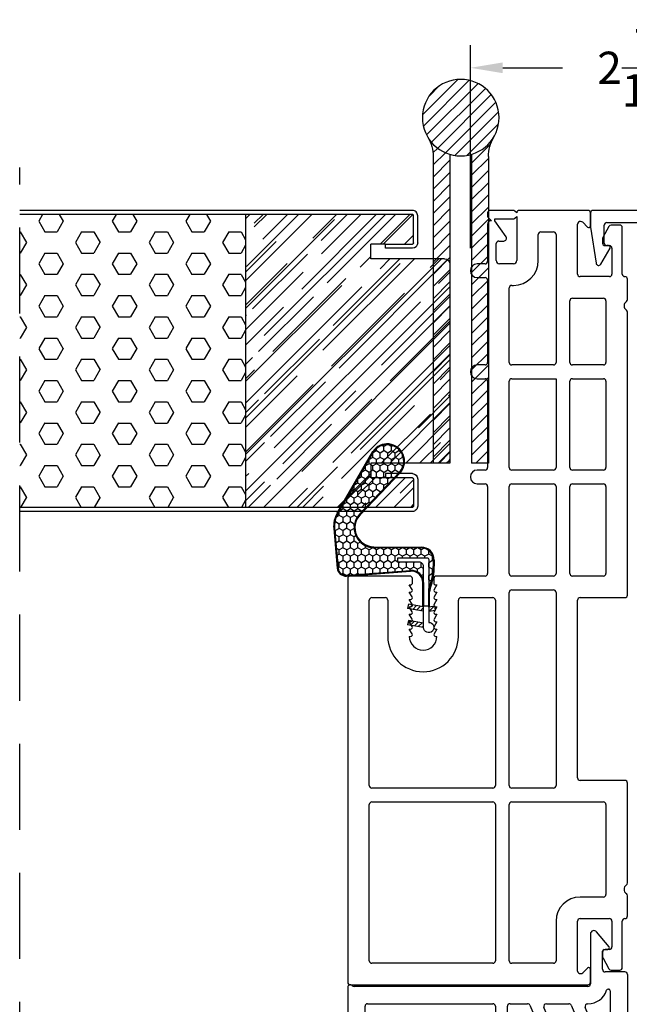
# Model space of a CAD drawing. Extents: x -40 to 850, y 0 to 124.
# Drawn here: x 633 to 637, y 70 to 76 of the extents above; entities that cross this region are included whole.
import ezdxf

# ---------------------------------------------------------------- set-up
doc = ezdxf.new("R2010")
doc.units = 0
doc.header["$LTSCALE"] = 4
doc.header["$MEASUREMENT"] = 0
doc.header["$PDMODE"] = 35
doc.linetypes.add('HIDDEN', pattern=[0.375, 0.25, -0.125])
doc.layers.get('DEFPOINTS').update_dxf_attribs({"linetype": 'CONTINUOUS'})
for name, color, linetype in [('DIMS', 5, 'CONTINUOUS'), ('Foam', 41, 'CONTINUOUS'), ('HIDDEN', 1, 'HIDDEN'), ('STEEL', 172, 'CONTINUOUS'), ('Vinyl Parts', 7, 'CONTINUOUS'), ('Weather Strip', 8, 'CONTINUOUS'), ('WOOD_PARTS', 44, 'CONTINUOUS')]:
    doc.layers.add(name, color=color, linetype=linetype)
doc.styles.get("Standard").update_dxf_attribs({"font": 'romans.shx'})
doc.dimstyles.new('inches & mm', dxfattribs={"dimtxt": 1, "dimasz": 1, "dimexe": 0.7, "dimexo": 0.7, "dimgap": 0.375, "dimtad": 0, "dimdec": 4, "dimzin": 1, "dimdsep": 46, "dimlunit": 5, "dimtxsty": 'Standard', "dimcen": 0, "dimclrd": 256, "dimclre": 256, "dimclrt": 256, "dimadec": 0, "dimazin": 0, "dimtfac": 1, "dimtdec": 4, "dimtofl": 0, "dimtmove": 2, "dimatfit": 3, "dimfxl": 0, "dimtolj": 1, "dimtzin": 0, "dimarcsym": 0})
pattern_1 = [(0, (-8.820708, 0.518068), (0.0375, 0.021650635), [0.025, -0.05]), (120, (-8.820708, 0.518068), (-0.0375, 0.021650635), [0.025, -0.05]), (60, (-8.820708, 0.518068), (8e-11, 0.04330127), [-0.05, 0.025])]

# ---------------------------------------------------------------- blocks, each defined once
blk = doc.blocks.new('A$C6C20537A')
at = {"layer": 'Weather Strip'}
h = blk.add_hatch(dxfattribs=at)
h.set_pattern_fill('HONEY', color=256, scale=0.2, style=0)
h.set_pattern_definition(pattern_1)
h.paths.add_polyline_path([(0.4345, 0.3185), (0.3149, 0.5266), (0.3149, 0.5266, 0.410813), (0.2739, 0.4784), (0.3021, 0.1053, -0.436441), (0.2323, 0.03), (0.325, 0.03, 0.414214), (0.35, 0.055), (0.35, 0.1795), (0.375, 0.1795), (0.375, 0.01, -0.414214), (0.365, 0), (0.1894, 0, -0.018322), (0.1936, -0.0014), (0.212, -0.0074, 0.054013), (0.2906, -0.024), (0.3613, -0.0267, 0.416898), (0.4325, 0.0428)])
h = blk.add_hatch(dxfattribs=at)
h.set_pattern_fill('HONEY', color=256, scale=0.2, style=0)
h.set_pattern_definition(pattern_1)
h.paths.add_polyline_path([(0.6312, 0.5278, 0.153913), (0.546, 0.5467), (0.3149, 0.5266), (0.4345, 0.3185, -0.65982), (0.6289, 0.4016), (0.8762, 0.1662, 1.036173), (0.9931, 0.3187)])
h = blk.add_hatch(dxfattribs=at)
h.set_pattern_fill('ANSI31', color=256, scale=0.15, style=0)
h.set_pattern_definition([(315, (-11.162402, 17.551052), (-0.013258252, -0.013258252), [])])
h.paths.add_polyline_path([(0.0962, -0.0351), (0.09, 0), (0.0646, 0), (0.0716, -0.0394)])
h.paths.add_polyline_path([(0.1056, 0.1182), (0.0809, 0.1226), (0.0646, 0.03), (0.09, 0.03)])
h.paths.add_polyline_path([(0.0109, 0.1182), (-0.0137, 0.1226), (-0.03, 0.03), (-0.0046, 0.03)])
for p, q in [((0.5456, 0.5517), (0.3144, 0.5316)), ((0.546, 0.5467), (0.3149, 0.5266)), ((0.6312, 0.5278), (0.9931, 0.3187)), ((0.6337, 0.5322), (0.9935, 0.3243)), ((0.2689, 0.478), (0.2971, 0.1049)), ((0.2739, 0.4784), (0.3021, 0.1053)), ((0.8762, 0.1662), (0.6289, 0.4016)), ((0.8727, 0.1626), (0.6255, 0.398)), ((0.4345, 0.3186), (0.4325, 0.0428)), ((0.4395, 0.3185), (0.4375, 0.0427)), ((-0.03, 0.03), (-0.0137, 0.1226)), ((0.0109, 0.1182), (-0.0137, 0.1226)), ((-0.0046, 0.03), (0.0109, 0.1182)), ((0.0646, 0.03), (0.0809, 0.1226)), ((0.1056, 0.1182), (0.0809, 0.1226)), ((0.09, 0.03), (0.1056, 0.1182)), ((0.0646, 0), (0.0716, -0.0394)), ((0.09, 0), (0.0962, -0.0351)), ((0.0933, 0.035), (0.2323, 0.035)), ((0.0933, -0.005), (0.0933, 0.035)), ((0.0933, 0.03), (0.0933, 0.035)), ((0.2323, 0.03), (0.0933, 0.03)), ((0.0933, 0), (0.1894, 0)), ((0.0933, 0), (0.0933, -0.005)), ((0.0933, -0.005), (0.1772, -0.005)), ((0.1936, -0.0014), (0.212, -0.0074)), ((0.3612, -0.0317), (0.2899, -0.0305)), ((0.3621, -0.0267), (0.2906, -0.024))]:
    blk.add_line(p, q, dxfattribs=at)
blk.add_lwpolyline([(0.35, 0.1795), (0.375, 0.1795), (0.375, 0.01, -0.414214), (0.365, 0), (0, 0, -2.414214), (-0.03, 0.03), (0.325, 0.03, 0.414214), (0.35, 0.055)], format="xyb", close=True, dxfattribs=at)
blk.add_lwpolyline([(0.0716, -0.0394), (0.0962, -0.0351)], dxfattribs=at)
for centre, radius, start, end in [((0.3188, 0.4818), 0.05, 94.9798, 184.3137), ((0.3188, 0.4818), 0.045, 94.9798, 184.3137), ((0.5586, 0.4023), 0.15, 59.9802, 94.9798), ((0.5586, 0.4023), 0.145, 59.9802, 94.9798), ((0.5495, 0.3185), 0.115, 46.3094, 179.9799), ((0.5495, 0.3185), 0.11, 46.3094, 179.9799), ((0.9361, 0.2412), 0.1009, 231.0578, 55.3885), ((0.9361, 0.2412), 0.0959, 231.0578, 55.3885), ((0.2323, 0.1), 0.07, 270, 4.3137), ((0.2323, 0.1), 0.065, 270, 4.3137), ((0.3625, 0.0433), 0.075, 269.051, 359.5757), ((0.3625, 0.0433), 0.07, 269.051, 359.5757), ((0.1772, -0.055), 0.05, 69.4048, 90), ((0.172, -0.0573), 0.0599, 68.4293, 73.028), ((0.3282, 0.347), 0.3795, 249.4048, 264.2063), ((0.3282, 0.347), 0.373, 251.8418, 264.2063)]:
    blk.add_arc(centre, radius, start, end, dxfattribs=at)
blk = doc.blocks.new('A$C6F1D5DAF')
at = {"layer": 'Vinyl Parts'}
for p, q in [((-1.7187, 1.32), (-1.7187, -0.06)), ((0.6413, 1.335), (-1.7037, 1.335)), ((0.6563, 0.975), (0.6563, 1.32)), ((-1.5787, 1.21), (-0.6713, 1.21)), ((-0.5613, 1.21), (0.5163, 1.21)), ((-1.5937, 0.4925), (-1.5937, 1.195)), ((-0.6563, 1.195), (-0.6563, 0.4925)), ((-0.5763, 0.4925), (-0.5763, 1.195)), ((0.5312, 1.195), (0.5312, 1.1175)), ((0.5163, 1.1025), (0.3053, 1.1025)), ((0.3053, 0.9775), (0.3053, 0.97)), ((0.3203, 0.9613), (0.3483, 0.9775)), ((0.3483, 0.9775), (0.3483, 0.97)), ((0.3633, 0.9613), (0.3913, 0.9775)), ((0.3913, 0.9775), (0.3913, 0.97)), ((0.4063, 0.9613), (0.4343, 0.9775)), ((0.4343, 0.9775), (0.4343, 0.97)), ((0.4493, 0.9613), (0.4773, 0.9775)), ((0.4773, 0.9775), (0.4773, 0.97)), ((0.4923, 0.9613), (0.5203, 0.9775)), ((0.5203, 0.9775), (0.5203, 0.97)), ((0.5353, 0.9613), (0.5633, 0.9775)), ((0.5633, 0.9775), (0.5633, 0.97)), ((0.5783, 0.9613), (0.6063, 0.9775)), ((0.6063, 0.9775), (0.6063, 0.967)), ((0.6133, 0.96), (0.6413, 0.96)), ((0.3053, 0.825), (0.3053, 0.8175)), ((0.3483, 0.8175), (0.3203, 0.8337)), ((0.3483, 0.825), (0.3483, 0.8175)), ((0.3913, 0.8175), (0.3633, 0.8337)), ((0.3913, 0.825), (0.3913, 0.8175)), ((0.4343, 0.8175), (0.4063, 0.8337)), ((0.4343, 0.825), (0.4343, 0.8175)), ((0.4773, 0.8175), (0.4493, 0.8337)), ((0.4773, 0.825), (0.4773, 0.8175)), ((0.5203, 0.8175), (0.4923, 0.8337)), ((0.5203, 0.825), (0.5203, 0.8175)), ((0.5633, 0.8175), (0.5353, 0.8337)), ((0.5633, 0.825), (0.5633, 0.8175)), ((0.6063, 0.8175), (0.5783, 0.8337)), ((0.6063, 0.828), (0.6063, 0.8175)), ((0.6413, 0.835), (0.6133, 0.835)), ((0.6563, 0.5375), (0.6563, 0.82)), ((0.3053, 0.6925), (0.5163, 0.6925)), ((0.5312, 0.6775), (0.5312, 0.4925)), ((1.192, 0.5825), (1.192, 0.5375)), ((1.272, 0.5375), (1.272, 0.5825)), ((1.803, 0.5825), (1.803, 0.5375)), ((1.883, 0.5375), (1.883, 0.5825)), ((2.3902, 0.5825), (2.3902, 0.5375)), ((2.4702, 0.5375), (2.4702, 0.5825)), ((1.177, 0.5225), (0.6713, 0.5225)), ((1.788, 0.5225), (1.287, 0.5225)), ((2.3752, 0.5225), (1.898, 0.5225)), ((2.7016, 0.5225), (2.4852, 0.5225)), ((2.7374, 0.5176), (2.7213, 0.5)), ((2.7663, 0.5225), (2.7484, 0.5225)), ((-0.6713, 0.4775), (-1.5787, 0.4775)), ((0.5163, 0.4775), (-0.5613, 0.4775)), ((2.4899, 0.4725), (2.5881, 0.4725)), ((2.6279, 0.4153), (2.7213, 0.48)), ((2.7213, 0.5), (2.7213, 0.5028)), ((2.7213, 0.48), (2.7313, 0.48)), ((2.7313, 0.48), (2.7313, 0.3744)), ((2.7813, 0.3744), (2.7813, 0.5075)), ((2.4702, 0.3729), (2.4702, 0.4528)), ((2.6031, 0.4575), (2.6031, 0.4282)), ((-1.5937, 0.14), (-1.5937, 0.3825)), ((-1.5787, 0.3975), (-0.6713, 0.3975)), ((-0.6563, 0.3825), (-0.6563, -0.15)), ((-0.5763, 0.14), (-0.5763, 0.3825)), ((-0.5613, 0.3975), (0.5613, 0.3975)), ((0.5763, 0.3825), (0.5763, 0.14)), ((0.6563, 0.14), (0.6563, 0.3825)), ((0.6713, 0.3975), (1.177, 0.3975)), ((1.192, 0.3825), (1.192, 0.14)), ((1.272, 0.14), (1.272, 0.3825)), ((1.287, 0.3975), (1.788, 0.3975)), ((1.803, 0.3825), (1.803, 0.125)), ((1.883, 0.14), (1.883, 0.3825)), ((1.898, 0.3975), (2.3302, 0.3975)), ((2.3452, 0.3825), (2.3452, 0.3729)), ((2.7463, 0.3532), (2.4899, 0.3532)), ((2.7356, 0.3638), (2.7463, 0.3532)), ((2.7663, 0.3532), (2.7769, 0.3638)), ((2.7813, -0.06), (2.7813, 0.3382)), ((2.4899, 0.2282), (2.6413, 0.2282)), ((2.6563, 0.2132), (2.6563, 0.14)), ((-1.3487, 0.125), (-1.5787, 0.125)), ((0.5613, 0.125), (-0.5613, 0.125)), ((1.177, 0.125), (0.6713, 0.125)), ((1.803, 0.125), (1.287, 0.125)), ((2.6413, 0.125), (1.898, 0.125)), ((-1.6387, 0), (-1.3487, 0)), ((-0.5163, 0), (0.5163, 0)), ((0.6563, -0.15), (0.6563, 0.03)), ((0.6713, 0.045), (1.177, 0.045)), ((1.192, 0.03), (1.192, -0.15)), ((1.272, -0.15), (1.272, 0.03)), ((1.287, 0.045), (1.788, 0.045)), ((1.803, 0.03), (1.803, -0.15)), ((1.883, -0.15), (1.883, 0.03)), ((1.898, 0.045), (2.2562, 0.045)), ((2.2712, 0.03), (2.2712, -0.15)), ((2.4112, 0), (2.7012, 0)), ((-1.6217, -0.0579), (-1.6494, -0.0303)), ((-1.3337, -0.015), (-1.3337, -0.185)), ((-1.2087, -0.15), (-1.2087, -0.015)), ((-0.5313, -0.275), (-0.5313, -0.015)), ((0.5312, -0.015), (0.5312, -0.275)), ((2.3962, -0.185), (2.3962, -0.015)), ((2.7119, -0.0303), (2.6842, -0.0579)), ((-1.7037, -0.075), (-1.6287, -0.075)), ((2.6912, -0.075), (2.7663, -0.075)), ((-1.5609, -0.1468), (-1.6259, -0.1818)), ((-1.5287, -0.145), (-1.5537, -0.145)), ((-1.5137, -0.185), (-1.5137, -0.16)), ((-0.6713, -0.165), (-1.1937, -0.165)), ((1.177, -0.165), (0.6713, -0.165)), ((1.788, -0.165), (1.287, -0.165)), ((2.2562, -0.165), (1.898, -0.165)), ((2.5762, -0.16), (2.5762, -0.185)), ((2.6162, -0.145), (2.5912, -0.145)), ((2.6884, -0.1818), (2.6234, -0.1468)), ((-1.6337, -0.195), (-1.6337, -0.245)), ((-1.3487, -0.2), (-1.4987, -0.2)), ((2.5612, -0.2), (2.4112, -0.2)), ((2.6962, -0.245), (2.6962, -0.195)), ((-1.6187, -0.26), (-1.3487, -0.26)), ((2.4112, -0.26), (2.6812, -0.26)), ((-1.3187, -0.29), (-1.2012, -0.29)), ((-1.1263, -0.29), (-0.5463, -0.29)), ((0.5462, -0.29), (2.1888, -0.29)), ((2.2637, -0.29), (2.3812, -0.29))]:
    blk.add_line(p, q, dxfattribs=at)
for centre, radius, start, end in [((-1.7037, 1.32), 0.015, 90, 180), ((0.6413, 1.32), 0.015, 0, 90), ((-1.5787, 1.195), 0.015, 90, 180), ((-0.6713, 1.195), 0.015, 0, 90), ((-0.5613, 1.195), 0.015, 90, 180), ((0.5163, 1.195), 0.015, 0, 90), ((0.3053, 0.8975), 0.205, 90, 270), ((0.5163, 1.1175), 0.015, 270, 0), ((0.3053, 0.8975), 0.08, 90, 270), ((0.6413, 0.975), 0.015, 270, 0), ((0.3153, 0.97), 0.01, 180, 299.9944), ((0.3583, 0.97), 0.01, 180, 299.9944), ((0.4013, 0.97), 0.01, 180, 299.9944), ((0.4443, 0.97), 0.01, 180, 299.9944), ((0.4873, 0.97), 0.01, 180, 299.9944), ((0.5303, 0.97), 0.01, 180, 299.9944), ((0.5733, 0.97), 0.01, 180, 299.9944), ((0.6133, 0.967), 0.007, 180, 270), ((0.3153, 0.825), 0.01, 60.0056, 180), ((0.3583, 0.825), 0.01, 60.0056, 180), ((0.4013, 0.825), 0.01, 60.0056, 180), ((0.4443, 0.825), 0.01, 60.0056, 180), ((0.4873, 0.825), 0.01, 60.0056, 180), ((0.5303, 0.825), 0.01, 60.0056, 180), ((0.5733, 0.825), 0.01, 60.0056, 180), ((0.6133, 0.828), 0.007, 90, 180), ((0.6413, 0.82), 0.015, 0, 90), ((0.5163, 0.6775), 0.015, 0, 90), ((1.232, 0.5825), 0.04, 0, 180), ((1.843, 0.5825), 0.04, 0, 180), ((2.4302, 0.5825), 0.04, 0, 180), ((0.6713, 0.5375), 0.015, 180, 270), ((1.177, 0.5375), 0.015, 270, 0), ((1.287, 0.5375), 0.015, 180, 270), ((1.788, 0.5375), 0.015, 270, 0), ((1.898, 0.5375), 0.015, 180, 270), ((2.3752, 0.5375), 0.015, 270, 0), ((2.4852, 0.5375), 0.015, 180, 270), ((2.7016, 0.5028), 0.0197, 0, 90), ((2.7484, 0.5075), 0.015, 90, 137.5355), ((2.7663, 0.5075), 0.015, 0, 90), ((-1.5787, 0.4925), 0.015, 180, 270), ((-0.6713, 0.4925), 0.015, 270, 0), ((-0.5613, 0.4925), 0.015, 180, 270), ((0.5163, 0.4925), 0.015, 270, 0), ((2.4899, 0.4528), 0.0197, 90, 180), ((2.5881, 0.4575), 0.015, 0, 90), ((2.6189, 0.4282), 0.0157, 180, 304.7158), ((-1.5787, 0.3825), 0.015, 90, 180), ((-0.6713, 0.3825), 0.015, 0, 90), ((-0.5613, 0.3825), 0.015, 90, 180), ((0.5613, 0.3825), 0.015, 0, 90), ((0.6713, 0.3825), 0.015, 90, 180), ((1.177, 0.3825), 0.015, 360, 90), ((1.287, 0.3825), 0.015, 90, 180), ((1.788, 0.3825), 0.015, 0, 90), ((1.898, 0.3825), 0.015, 90, 180), ((2.3302, 0.3825), 0.015, 360, 90), ((2.4899, 0.3729), 0.1447, 180, 270), ((2.4899, 0.3729), 0.0197, 180, 270), ((2.7463, 0.3744), 0.015, 180, 225), ((2.7663, 0.3382), 0.015, 0, 90), ((2.7663, 0.3744), 0.015, 315, 0), ((2.6413, 0.2132), 0.015, 0, 90), ((-1.5787, 0.14), 0.015, 180, 270), ((-1.3487, -0.015), 0.14, 0, 90), ((-0.5613, 0.14), 0.015, 180, 270), ((0.5613, 0.14), 0.015, 270, 0), ((0.6713, 0.14), 0.015, 180, 270), ((1.177, 0.14), 0.015, 270, 0), ((1.287, 0.14), 0.015, 180, 270), ((1.898, 0.14), 0.015, 180, 270), ((2.6413, 0.14), 0.015, 270, 0), ((-1.6387, -0.015), 0.015, 90, 188.9065), ((-1.3487, -0.015), 0.015, 360, 90), ((0.5163, -0.015), 0.015, 360, 90), ((0.6713, 0.03), 0.015, 90, 180), ((1.177, 0.03), 0.015, 0, 90), ((1.287, 0.03), 0.015, 90, 180), ((1.788, 0.03), 0.015, 0, 90), ((1.898, 0.03), 0.015, 90, 180), ((2.2562, 0.03), 0.015, 360, 90), ((2.4112, -0.015), 0.015, 90, 180), ((2.7012, -0.015), 0.015, 351.0935, 90), ((-1.6387, -0.0196), 0.015, 171.0935, 225), ((-0.5163, -0.015), 0.015, 90, 180), ((2.7012, -0.0196), 0.015, 315, 8.9065), ((-1.7037, -0.06), 0.015, 180, 270), ((-1.6287, -0.065), 0.01, 270, 45), ((2.6912, -0.065), 0.01, 135, 270), ((2.7663, -0.06), 0.015, 270, 0), ((-1.5537, -0.16), 0.015, 90, 118.3008), ((-1.5287, -0.16), 0.015, 360, 90), ((-1.1937, -0.15), 0.015, 180, 270), ((-0.6713, -0.15), 0.015, 270, 0), ((0.6713, -0.15), 0.015, 180, 270), ((1.177, -0.15), 0.015, 270, 0), ((1.287, -0.15), 0.015, 180, 270), ((1.788, -0.15), 0.015, 270, 0), ((1.898, -0.15), 0.015, 180, 270), ((2.2562, -0.15), 0.015, 270, 360), ((2.5912, -0.16), 0.015, 90, 180), ((2.6162, -0.16), 0.015, 61.6992, 90), ((-1.6187, -0.195), 0.015, 118.3008, 180), ((-1.4987, -0.185), 0.015, 180, 270), ((-1.3487, -0.185), 0.015, 270, 0), ((2.4112, -0.185), 0.015, 180, 270), ((2.5612, -0.185), 0.015, 270, 360), ((2.6812, -0.195), 0.015, 360, 61.6992), ((-1.6187, -0.245), 0.015, 180, 270), ((-1.3487, -0.275), 0.015, 0, 90), ((-1.3187, -0.275), 0.015, 180, 270), ((-1.2012, -0.275), 0.015, 270, 326.251), ((-1.1637, -0.3), 0.03, 33.749, 146.251), ((-1.1263, -0.275), 0.015, 213.749, 270), ((-0.5463, -0.275), 0.015, 270, 360), ((0.5462, -0.275), 0.015, 180, 270), ((2.1888, -0.275), 0.015, 270, 326.251), ((2.2263, -0.3), 0.03, 33.749, 146.251), ((2.2637, -0.275), 0.015, 213.749, 270), ((2.3812, -0.275), 0.015, 270, 360), ((2.4112, -0.275), 0.015, 90, 180), ((2.6812, -0.245), 0.015, 270, 0)]:
    blk.add_arc(centre, radius, start, end, dxfattribs=at)
blk = doc.blocks.new('A$C315B509D')
at = {"layer": 'Vinyl Parts'}
for p, q in [((1.0185, 1.3748), (-0.9615, 1.3748)), ((-0.9765, 1.3598), (-0.9765, -0.0202)), ((1.0235, -0.0202), (1.0235, 1.3374)), ((-0.8765, 0.5323), (-0.8765, 1.2598)), ((-0.8615, 1.2748), (-0.0265, 1.2748)), ((-0.0115, 1.2598), (-0.0115, 0.5323)), ((0.0585, 0.5323), (0.0585, 1.2598)), ((0.0735, 1.2748), (0.9085, 1.2748)), ((0.9235, 1.2598), (0.9235, 0.5323)), ((-0.0265, 0.5173), (-0.8615, 0.5173)), ((0.9085, 0.5173), (0.0735, 0.5173)), ((-0.8765, 0.1548), (-0.8765, 0.4323)), ((-0.8615, 0.4473), (-0.0265, 0.4473)), ((-0.0115, 0.4323), (-0.0115, 0.1138)), ((0.0585, 0.1572), (0.0585, 0.4323)), ((0.0735, 0.4473), (0.9085, 0.4473)), ((0.9235, 0.4323), (0.9235, 0.3302)), ((0.9144, 0.3164), (0.4711, 0.1241)), ((0.2827, 0.2317), (0.0794, 0.1435)), ((0.499, 0.0598), (0.9025, 0.235)), ((0.4514, 0.1319), (0.434, 0.172)), ((0.9235, 0.2212), (0.9235, 0.0904)), ((-0.6065, 0.1398), (-0.8615, 0.1398)), ((-0.3225, -0.14), (0.3225, 0.14)), ((0.4077, -0.0186), (0.3422, 0.1322)), ((-0.0206, 0.1001), (-0.3623, -0.0482)), ((0.9144, 0.0766), (0.5587, -0.0778)), ((-0.9072, 0.0095), (-0.8795, -0.0181)), ((-0.6065, 0.0398), (-0.8965, 0.0398)), ((-0.5915, -0.1452), (-0.5915, 0.0248)), ((-0.4915, -0.1352), (-0.4915, 0.0248)), ((0.539, -0.07), (0.4912, 0.0401)), ((-0.8865, -0.0352), (-0.9615, -0.0352)), ((0.4595, -0.0391), (0.4077, -0.0186)), ((0.4595, -0.0391), (0.439, -0.0908)), ((0.5897, -0.1406), (0.9025, -0.0049)), ((0.9235, -0.0186), (0.9235, -0.0202)), ((1.3285, -0.0352), (1.0385, -0.0352)), ((-0.8837, -0.142), (-0.8187, -0.107)), ((-0.8115, -0.1052), (-0.7865, -0.1052)), ((0.5043, -0.2412), (0.439, -0.0908)), ((1.1235, -0.1052), (1.2285, -0.1052)), ((1.2549, -0.1429), (1.3413, -0.0705)), ((-0.8915, -0.2052), (-0.8915, -0.1552)), ((-0.7715, -0.1202), (-0.7715, -0.1452)), ((-0.7565, -0.1602), (-0.6065, -0.1602)), ((-0.4452, -0.1502), (-0.4765, -0.1502)), ((-0.3315, -0.2352), (-0.3315, -0.1537)), ((0.9985, -0.1502), (0.5917, -0.1502)), ((1.0085, -0.1386), (1.0085, -0.1402)), ((1.1085, -0.2352), (1.1085, -0.1202)), ((1.2385, -0.1152), (1.2385, -0.1352)), ((-0.6065, -0.2202), (-0.8765, -0.2202)), ((-0.3465, -0.2502), (-0.5765, -0.2502)), ((1.0935, -0.2502), (0.518, -0.2502))]:
    blk.add_line(p, q, dxfattribs=at)
for centre, radius, start, end in [((-0.9615, 1.3598), 0.015, 90, 180), ((1.0185, 1.3598), 0.015, 311.8103, 90), ((1.0385, 1.3374), 0.015, 131.8103, 180), ((-0.8615, 1.2598), 0.015, 90, 180), ((-0.0265, 1.2598), 0.015, 0, 90), ((0.0735, 1.2598), 0.015, 90, 180), ((0.9085, 1.2598), 0.015, 0, 90), ((-0.8615, 0.5323), 0.015, 180, 270), ((-0.0265, 0.5323), 0.015, 270, 0), ((0.0735, 0.5323), 0.015, 180, 270), ((0.9085, 0.5323), 0.015, 270, 0), ((-0.8615, 0.4323), 0.015, 90, 180), ((-0.0265, 0.4323), 0.015, 0, 90), ((0.0735, 0.4323), 0.015, 90, 180), ((0.9085, 0.4323), 0.015, 0, 90), ((0.9085, 0.3302), 0.015, 293.4595, 0), ((0.3285, 0.1262), 0.115, 23.4595, 113.4595), ((0.9085, 0.2212), 0.015, 0, 113.4595), ((-0.8615, 0.1548), 0.015, 180, 270), ((-0.6065, 0.0248), 0.115, 0, 90), ((0.0735, 0.1572), 0.015, 180, 293.4595), ((0.3285, 0.1262), 0.015, 23.4595, 113.4595), ((0.4652, 0.1378), 0.015, 203.4595, 293.4595), ((-0.0265, 0.1138), 0.015, 293.4595, 0), ((0.505, 0.0461), 0.015, 113.4595, 203.4595), ((0.9085, 0.0904), 0.015, 293.4595, 0), ((-0.8965, 0.0248), 0.015, 90, 188.9065), ((-0.8965, 0.0201), 0.015, 171.0935, 225), ((-0.6065, 0.0248), 0.015, 360, 90), ((-0.9615, -0.0202), 0.015, 180, 270), ((-0.8865, -0.0252), 0.01, 270, 45), ((-0.3165, -0.1537), 0.115, 113.4595, 171.8103), ((0.9085, -0.0186), 0.015, 0, 113.4595), ((1.0385, -0.0202), 0.115, 180, 251.3371), ((1.0385, -0.0202), 0.015, 180, 270), ((1.3285, -0.0552), 0.02, 309.9291, 90), ((-0.8115, -0.1202), 0.015, 90, 118.3008), ((-0.7865, -0.1202), 0.015, 360, 90), ((0.5527, -0.064), 0.015, 203.4595, 293.4595), ((1.1235, -0.1202), 0.015, 90, 180), ((1.2285, -0.1152), 0.01, 0, 90), ((-0.8765, -0.1552), 0.015, 118.3008, 180), ((-0.7565, -0.1452), 0.015, 180, 270), ((-0.6065, -0.1452), 0.015, 270, 0), ((-0.4765, -0.1352), 0.015, 180, 270), ((-0.4452, -0.1352), 0.015, 270, 351.8103), ((-0.3165, -0.1537), 0.015, 113.4595, 180), ((0.5917, -0.1452), 0.005, 113.4595, 270), ((0.9985, -0.1402), 0.01, 270, 0), ((0.9985, -0.1386), 0.01, 0, 71.3371), ((1.2485, -0.1352), 0.01, 180, 309.9291), ((-0.8765, -0.2052), 0.015, 180, 270), ((-0.6065, -0.2352), 0.015, 0, 90), ((-0.5765, -0.2352), 0.015, 180, 270), ((-0.3465, -0.2352), 0.015, 270, 0), ((0.518, -0.2352), 0.015, 203.4595, 270), ((1.0935, -0.2352), 0.015, 270, 0)]:
    blk.add_arc(centre, radius, start, end, dxfattribs=at)
blk = doc.blocks.new('*D457')
at = {"layer": 'DEFPOINTS', "color": 0}
for p in [(638.1914, 75.4553), (635.7767, 74.2759), (638.1914, 74.2759)]:
    blk.add_point(p, dxfattribs=at)
at = {"layer": 'DIMS', "lineweight": -2}
for p, q in [((635.7767, 74.4072), (635.7767, 75.5865)), ((638.1914, 74.4072), (638.1914, 75.5865)), ((635.9642, 75.4553), (636.311, 75.4553)), ((638.0039, 75.4553), (637.657, 75.4553))]:
    blk.add_line(p, q, dxfattribs=at)
at = {"layer": 'DIMS'}
for points in [[(635.9642, 75.4865), (635.9642, 75.424), (635.7767, 75.4553)], [(638.0039, 75.4865), (638.0039, 75.424), (638.1914, 75.4553)]]:
    blk.add_solid(points, dxfattribs=at)
at = {"layer": 'DIMS', "insert": (636.984, 75.4553), "char_height": 0.1875, "attachment_point": 5}
blk.add_mtext('\\A1;2{\\H1x;\\S7/16;} [61]', dxfattribs=at)
blk = doc.blocks.new('A$C42FB0297')
at = {"layer": 'STEEL'}
h = blk.add_hatch(dxfattribs=at)
h.set_pattern_fill('ANSI31', color=256, scale=0.4, angle=-90, style=0)
h.set_pattern_definition([(315, (-345.488414, -8.76783), (0.035355339, 0.035355339), [])])
h.paths.add_polyline_path([(0.0625, -0.009, -0.190211), (0.1915, -0.1092, -0.134351), (0.1605, 0.0041), (0.1605, 1.785), (0.0625, 1.785)])
h.paths.add_polyline_path([(-0.1605, 0.0041, -0.134351), (-0.1915, -0.1092, -0.190211), (-0.0625, -0.009), (-0.0625, 1.785), (-0.1605, 1.785)])
h.paths.add_polyline_path([(-0.2225, -0.2225, 1), (0.2225, -0.2225, 1)])
for p, q in [((-0.1605, 0.0041), (-0.1605, 1.785)), ((-0.0625, 1.785), (-0.1605, 1.785)), ((-0.0625, -0.009), (-0.0625, 1.785)), ((0.1605, 1.785), (0.0625, 1.785)), ((0.0625, -0.009), (0.0625, 1.785)), ((0.1605, 0.0041), (0.1605, 1.785))]:
    blk.add_line(p, q, dxfattribs=at)
blk.add_circle((0, -0.2225), 0.2225, dxfattribs=at)
for centre, start, end in [((-0.383, 0.0041), 329.3924, 0), ((0.383, 0.0041), 180, 210.6076)]:
    blk.add_arc(centre, 0.2225, start, end, dxfattribs=at)
blk = doc.blocks.new('A$C17D927A9')
at = {"layer": 'Foam'}
h = blk.add_hatch(dxfattribs=at)
h.set_pattern_fill('HEX', color=256, scale=0.57, style=0)
h.set_pattern_definition([(0, (-22.26728, -64.62931), (0, 0.12340862), [0.07125, -0.1425]), (120, (-22.26728, -64.62931), (-0.106875, -0.0617043), [0.07125, -0.1425]), (60, (-22.19603, -64.62931), (-0.106875, 0.0617043), [0.07125, -0.1425])])
h.paths.add_polyline_path([(-2.5, -0.851), (-1.1875, -0.851), (-1.1875, 0.851), (-2.5, 0.851)])
at = {"layer": 'WOOD_PARTS'}
h = blk.add_hatch(dxfattribs=at)
h.set_pattern_fill('AR-RROOF', color=256, scale=0.15, angle=135, style=0)
h.set_pattern_definition([(135, (-233.39613, -190.69385), (-0.339411255, 0.12727922), [2.25, -0.3, 0.75, -0.15]), (135, (-233.59023, -190.60581), (-0.03500179, -0.24713382), [0.45, -0.0495, 0.9, -0.1125]), (135, (-233.53932, -190.73097), (-0.62260752, 0.480479058), [1.2, -0.21, 0.6, -0.15])])
h.paths.add_polyline_path([(-1.1875, -0.851), (-0.21875, -0.851, 0.4142136), (-0.2115, -0.84375), (-0.2115, -0.686, 0.4142136), (-0.21875, -0.67875), (-0.375, -0.67875), (-0.46, -0.67875), (-0.46, -0.59375), (-0.03125, -0.59375, 0.4142136), (0, -0.5625), (0, 0.5625, 0.4142136), (-0.03125, 0.59375), (-0.46, 0.59375), (-0.46, 0.67875), (-0.375, 0.67875), (-0.21875, 0.67875, 0.4142136), (-0.2115, 0.686), (-0.2115, 0.84375, 0.4142136), (-0.21875, 0.851), (-1.1875, 0.851)])
at = {"layer": 'STEEL'}
for p, q in [((-0.21875, 0.67875), (-0.375, 0.67875)), ((-0.375, 0.65475), (-0.375, 0.67875)), ((-0.21875, 0.65475), (-0.375, 0.65475)), ((-0.375, -0.65475), (-0.375, -0.67875)), ((-0.21875, -0.65475), (-0.375, -0.65475)), ((-0.375, -0.67875), (-0.21875, -0.67875))]:
    blk.add_line(p, q, dxfattribs=at)
for points in [[(-0.1875, 0.686), (-0.1875, 0.84375, 0.4142136), (-0.21875, 0.875), (-2.5, 0.875)], [(-0.2115, 0.686), (-0.2115, 0.84375, 0.4142136), (-0.21875, 0.851)], [(-0.1875, -0.686), (-0.1875, -0.84375, -0.4142136), (-0.21875, -0.875), (-2.5, -0.875)], [(-0.2115, -0.686), (-0.2115, -0.84375, -0.4142136), (-0.21875, -0.851)]]:
    blk.add_lwpolyline(points, format="xyb", dxfattribs=at)
for points in [[(-0.21875, 0.851), (-2.5, 0.851)], [(-0.21875, -0.851), (-2.5, -0.851)]]:
    blk.add_lwpolyline(points, dxfattribs=at)
for centre, radius, start, end in [((-0.21875, 0.686), 0.03125, 270, 0), ((-0.21875, 0.686), 0.00725, 270, 0), ((-0.21875, -0.686), 0.03125, 0, 90), ((-0.21875, -0.686), 0.00725, 0, 90)]:
    blk.add_arc(centre, radius, start, end, dxfattribs=at)
at = {"layer": 'WOOD_PARTS'}
for p, q in [((-1.1875, -0.851), (-1.1875, 0.851)), ((-0.375, 0.67875), (-0.46, 0.67875)), ((-0.46, 0.59375), (-0.46, 0.67875)), ((-0.03125, 0.59375), (-0.46, 0.59375)), ((0, -0.5625), (0, 0.5625)), ((-0.46, -0.59375), (-0.46, -0.67875)), ((-0.03125, -0.59375), (-0.46, -0.59375)), ((-0.375, -0.67875), (-0.46, -0.67875))]:
    blk.add_line(p, q, dxfattribs=at)
for centre, start, end in [((-0.03125, 0.5625), 0, 90), ((-0.03125, -0.5625), 270, 0)]:
    blk.add_arc(centre, 0.03125, start, end, dxfattribs=at)
blk = doc.blocks.new('A$C02A72BD7')
at = {"layer": 'Vinyl Parts'}
for p, q in [((0.4948, 0.0709), (-0.4948, 0.0709)), ((-0.5098, 0.0559), (-0.5098, -0.0241)), ((-0.4148, 0), (0.4148, 0)), ((0.5098, -0.0241), (0.5098, 0.0559)), ((-0.5097, -0.0264), (-0.4777, -0.2364)), ((-0.4298, -0.1191), (-0.4298, -0.015)), ((0.4298, -0.015), (0.4298, -0.1191)), ((0.4777, -0.2364), (0.5097, -0.0264)), ((-0.4499, -0.2416), (-0.3962, -0.1491)), ((-0.4048, -0.1341), (-0.4148, -0.1341)), ((0.3962, -0.1491), (0.4499, -0.2416)), ((0.4148, -0.1341), (0.4048, -0.1341))]:
    blk.add_line(p, q, dxfattribs=at)
for centre, radius, start, end in [((-0.4948, 0.0559), 0.015, 90, 180), ((0.4948, 0.0559), 0.015, 0, 90), ((-0.4148, -0.015), 0.015, 90, 180), ((-0.4948, -0.0241), 0.015, 180, 188.6641), ((0.4148, -0.015), 0.015, 0, 90), ((0.4948, -0.0241), 0.015, 351.3359, 360), ((-0.4148, -0.1191), 0.015, 180, 270), ((-0.4048, -0.1441), 0.01, 329.8771, 90), ((0.4048, -0.1441), 0.01, 90, 210.1229), ((0.4148, -0.1191), 0.015, 270, 360), ((-0.4628, -0.2341), 0.015, 188.6641, 329.8771), ((0.4628, -0.2341), 0.015, 210.1229, 351.3359)]:
    blk.add_arc(centre, radius, start, end, dxfattribs=at)

msp = doc.modelspace()

# ---------------------------------------------------------------- linework, layer by layer
at = {"layer": 'HIDDEN', "ltscale": 0.5}
msp.add_line((633.15794, 65.77796), (633.15794, 74.87696), dxfattribs=at)

# ---------------------------------------------------------------- block references
at = {"layer": 'STEEL', "xscale": -1, "rotation": 180}
msp.add_blockref('A$C42FB0297', (635.72044, 74.94321), dxfattribs=at)
at = {"layer": 'Vinyl Parts'}
for name, p, rotation in [('A$C6F1D5DAF', (636.39919, 71.84571), 90), ('A$C315B509D', (636.43899, 69.09351), 90.00000000000001)]:
    msp.add_blockref(name, p, dxfattribs=dict(at, rotation=rotation))
msp.add_blockref('A$C02A72BD7', (636.98402, 74.55606), dxfattribs=at)
at = {"layer": 'Weather Strip', "rotation": 90}
msp.add_blockref('A$C6C20537A', (635.53428, 72.23304), dxfattribs=at)
at = {"layer": 'WOOD_PARTS', "xscale": -1, "rotation": 180}
msp.add_blockref('A$C17D927A9', (635.65794, 73.75196), dxfattribs=at)

# ---------------------------------------------------------------- dimensions: what is measured, and where the dimension line sits
at = {"layer": 'DIMS'}
dim = msp.add_linear_dim(base=(638.19135, 75.45529), p1=(635.77669, 74.27591), p2=(638.19135, 74.27591), dimstyle='inches & mm', override={"dimscale": 0.1875}, dxfattribs=at)
dim.commit()
dim.dimension.update_dxf_attribs({"geometry": '*D457', "text_midpoint": (636.98402, 75.45529)})

doc.saveas('drawing.dxf')
